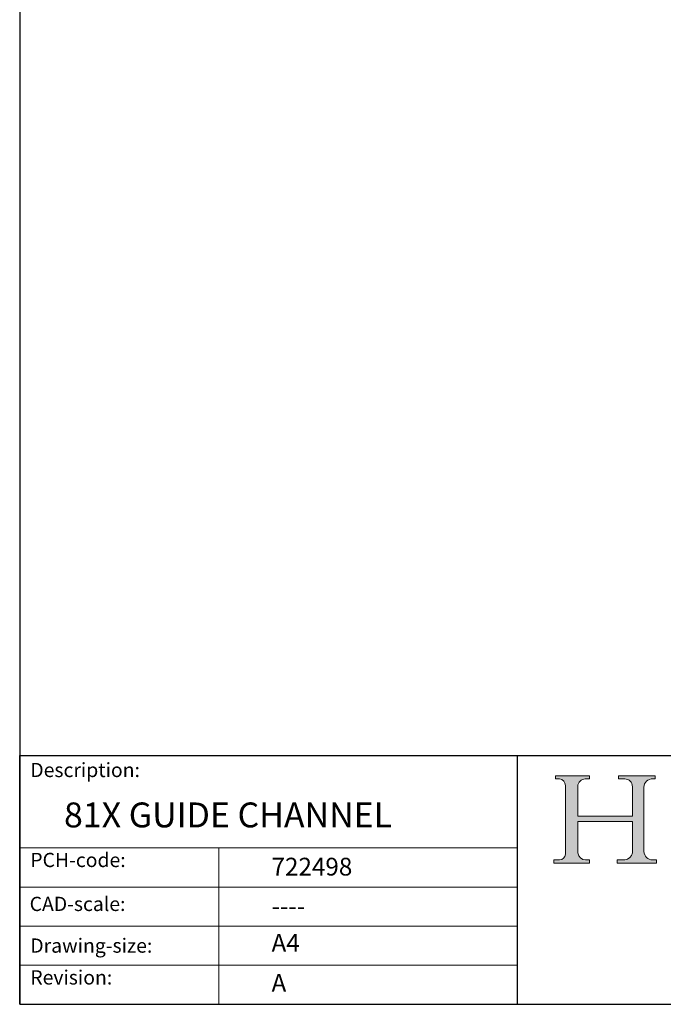
# Model space of a CAD drawing. Units: millimetres. Extents: x 10 to 200, y 10 to 287.
import ezdxf

# ---------------------------------------------------------------- set-up
doc = ezdxf.new("R2010")
doc.units = ezdxf.units.MM
doc.linetypes.add('CONTINUOUS_ACAD', pattern=[0])
for name, color, linetype, lineweight in [('Hatch', 179, 'Continuous', 9), ('Sketch Geometry(ISO)', 7, 'Continuous', 50), ('Symbols(ISO)', 7, 'Continuous', 25)]:
    doc.layers.add(name, color=color, linetype=linetype, lineweight=lineweight)
doc.styles.get("Standard").update_dxf_attribs({"font": 'monotxt.shx'})
doc.styles.add('Text Style175', font='RomanS.shx')

# ---------------------------------------------------------------- blocks, each defined once
blk = doc.blocks.new('Borders PCH WEB A4')
at = {"layer": 'Hatch'}
h = blk.add_hatch(color=7, dxfattribs=at)
edge = h.paths.add_edge_path()
edge.add_line((85.1244236190284, 29.83952031839042), (90.12021436987985, 29.83952031839042))
edge.add_line((90.12021436987985, 29.83952031839042), (90.12021436987985, 30.31758642010827))
edge.add_line((90.12021436987985, 30.31758642010827), (89.57055771862744, 30.31758642010827))
edge.add_arc((89.57055771862744, 31.42300045759145), 1.105414037483174, 187.1935992801297, 270, ccw=False)
edge.add_line((88.47384473046571, 31.28457785877812), (88.47384473046571, 35.72725452681896))
edge.add_line((88.47384473046571, 35.72725452681896), (96.1605727076446, 35.72725452681896))
edge.add_line((96.16057270764459, 35.72725452681896), (96.16057270764459, 31.3089677253812))
edge.add_arc((94.99216056273015, 31.49643795118536), 1.183356254872822, 275.0002965615479, 350.8846571626673, ccw=False)
edge.add_line((95.09530295777265, 30.31758525797406), (93.99162909502385, 30.31758525797406))
edge.add_line((93.99162909502385, 30.31758525797407), (93.99162909502385, 29.83951915625621))
edge.add_line((93.99162909502385, 29.83951915625621), (99.53719586151921, 29.83951915625621))
edge.add_line((99.53719586151921, 29.83951915625621), (99.5371958615192, 30.31758525797406))
edge.add_line((99.5371958615192, 30.31758525797407), (98.96748550108981, 30.31758525797406))
edge.add_arc((98.96748550108981, 31.50824222299917), 1.190656965025106, 181.4776343176196, 270, ccw=False)
edge.add_line((97.7772244686659, 31.47753907892596), (97.77722446866588, 40.54104742202702))
edge.add_arc((98.9457575770492, 40.54104742202702), 1.168533108383336, 86.08926454031109, 180, ccw=False)
edge.add_line((99.02545413466942, 41.70685962135053), (99.32922171552742, 41.70685962135053))
edge.add_line((99.32922171552744, 41.70685962135053), (99.32922171552744, 42.14439631375073))
edge.add_line((99.32922171552744, 42.14439631375073), (94.1850959228365, 42.14439631375073))
edge.add_line((94.18509592283648, 42.14439631375073), (94.18509592283648, 41.70685962135053))
edge.add_line((94.18509592283648, 41.70685962135053), (95.06738178839349, 41.70685962135053))
edge.add_arc((95.06646109900245, 40.61274840008619), 1.094111608642141, 0, 89.95178588531752, ccw=False)
edge.add_line((96.16057270764458, 40.61274840008619), (96.16057270764459, 36.45263041054171))
edge.add_line((96.16057270764459, 36.45263041054171), (88.47384473046571, 36.45263041054171))
edge.add_line((88.47384473046571, 36.45263041054171), (88.47384473046571, 40.668399985546))
edge.add_arc((89.51257510724987, 40.668399985546), 1.038730376784161, 88.69180451568548, 180, ccw=False)
edge.add_line((89.53628966942384, 41.70685962135043), (90.12817817732348, 41.70685962135043))
edge.add_line((90.12817817732348, 41.70685962135043), (90.12817817732348, 42.14439631374834))
edge.add_line((90.12817817732348, 42.14439631374834), (85.3245838741066, 42.14439631374839))
edge.add_line((85.3245838741066, 42.14439631374839), (85.32458387410624, 41.70685962135043))
edge.add_line((85.32458387410627, 41.70685962135043), (85.89887128525439, 41.70685962135038))
edge.add_arc((85.7884589986755, 40.77781686597326), 0.935580736412567, 0, 83.22246050162357, ccw=False)
edge.add_line((86.72403973508806, 40.77781686597326), (86.72403973508808, 31.11571726131325))
edge.add_arc((85.89998462560148, 31.14206255560418), 0.8244761354959045, 270, 358.1688600767236, ccw=False)
edge.add_line((85.89998462560148, 30.31758642010828), (85.1244236190284, 30.31758642010828))
edge.add_line((85.1244236190284, 30.31758642010828), (85.1244236190284, 29.83952031839043))
at = {"layer": 'Sketch Geometry(ISO)', "color": 7, "linetype": 'CONTINUOUS_ACAD', "lineweight": 25}
for p, q in [((10, 287), (9.999999999999998, 10)), ((9.999999999999416, 45.00000000000001), (199.9999999999994, 45.00000000000023)), ((9.999999999999458, 10), (9.999999999999416, 45.00000000000001)), ((80, 10.00000000000009), (80, 45))]:
    blk.add_line(p, q, dxfattribs=at)
at = {"layer": 'Sketch Geometry(ISO)', "color": 7, "linetype": 'CONTINUOUS_ACAD', "lineweight": 18}
for p, q in [((85.3245838741066, 42.14439631374839), (90.12817817732348, 42.14439631374834)), ((85.32458387410627, 41.70685962135043), (85.3245838741066, 42.14439631374839)), ((85.89887128525436, 41.70685962135038), (85.32458387410627, 41.70685962135043)), ((90.12817817732348, 41.70685962135043), (89.48886054507591, 41.70685962135043)), ((90.12817817732348, 42.14439631374834), (90.12817817732348, 41.70685962135043)), ((94.18509592283648, 41.70685962135053), (94.18509592283648, 42.14439631375073)), ((94.18509592283648, 42.14439631375073), (99.32922171552744, 42.14439631375073)), ((94.18509592283648, 41.70685962135053), (95.06738178839349, 41.70685962135053)), ((99.32922171552744, 41.70685962135053), (98.866061019429, 41.70685962135053)), ((99.32922171552744, 42.14439631375073), (99.32922171552744, 41.70685962135053)), ((86.72403973508806, 40.77781686597326), (86.72403973508808, 31.11571726131325)), ((88.47384473046571, 36.45263041054171), (88.47384473046571, 40.668399985546)), ((96.16057270764458, 40.61274840008619), (96.16057270764459, 36.45263041054171)), ((97.77722446866588, 40.54104742202702), (97.7772244686659, 31.47753907892596)), ((88.47384473046571, 36.45263041054171), (96.16057270764459, 36.45263041054171)), ((96.16057270764459, 35.72725452681896), (88.47384473046571, 35.72725452681896)), ((88.47384473046571, 31.28457785877812), (88.47384473046571, 35.72725452681896)), ((96.16057270764459, 35.72725452681896), (96.16057270764459, 31.3089677253812)), ((37.99999999999946, 9.999999999999876), (37.99999999999943, 32.00000000000005)), ((85.1244236190284, 30.31758642010828), (85.89998462560148, 30.31758642010828)), ((85.1244236190284, 29.83952031839042), (85.1244236190284, 30.31758642010828)), ((90.12021436987985, 29.83952031839042), (85.1244236190284, 29.83952031839042)), ((89.57055771862743, 30.31758642010827), (90.12021436987985, 30.31758642010827)), ((90.12021436987985, 30.31758642010827), (90.12021436987985, 29.83952031839042)), ((93.99162909502385, 29.83951915625621), (93.99162909502385, 30.31758525797407)), ((93.99162909502385, 30.31758525797407), (95.09530295777265, 30.31758525797406)), ((99.53719586151921, 29.83951915625621), (93.99162909502385, 29.83951915625621)), ((98.96748550108981, 30.31758525797406), (99.5371958615192, 30.31758525797407)), ((99.5371958615192, 30.31758525797407), (99.53719586151921, 29.83951915625621))]:
    blk.add_line(p, q, dxfattribs=at)
at = {"layer": 'Sketch Geometry(ISO)', "linetype": 'CONTINUOUS_ACAD', "lineweight": 18}
for p, q in [((9.999999999999083, 32.00000000000001), (79.99999999999909, 32.00000000000009)), ((9.99999999999931, 26.50000000000001), (79.9999999999994, 26.50000000000009)), ((9.999999999999536, 21.00000000000001), (79.99999999999955, 21.00000000000009)), ((9.999999999999764, 15.5), (80, 15.50000000000009))]:
    blk.add_line(p, q, dxfattribs=at)
at = {"layer": 'Sketch Geometry(ISO)', "color": 7, "linetype": 'Continuous', "lineweight": 25}
blk.add_line((9.999999999999998, 10), (200, 10.00000000000023), dxfattribs=at)
at = {"layer": 'Sketch Geometry(ISO)', "color": 7, "linetype": 'CONTINUOUS_ACAD', "lineweight": 18}
for centre, radius, start, end in [((85.7884589986755, 40.77781686597326), 0.9355807364125672, 0, 83.22246050162359), ((89.51257510724987, 40.668399985546), 1.038730376784161, 88.69180451568546, 180), ((95.06646109900245, 40.61274840008619), 1.094111608642141, 0, 89.95178588531743), ((98.9457575770492, 40.54104742202702), 1.168533108383336, 86.08926454031106, 180), ((85.89998462560148, 31.14206255560418), 0.8244761354959045, 270, 358.1688600767236), ((89.57055771862744, 31.42300045759145), 1.105414037483174, 187.1935992801294, 270), ((94.99216056273015, 31.49643795118536), 1.183356254872822, 275.0002965615479, 350.8846571626673), ((98.96748550108981, 31.50824222299917), 1.190656965025106, 181.4776343176195, 270)]:
    blk.add_arc(centre, radius, start, end, dxfattribs=at)
at = {"layer": 'Symbols(ISO)', "color": 7, "char_height": 2.000000029802322, "attachment_point": 7, "style": 'Text Style175'}
for s, insert in [('Description:', (11.49221956798908, 41.33868184548543)), ('PCH-code:', (11.49221956798908, 28.67986058871006)), ('CAD-scale:', (11.39781932491779, 22.49851508063875)), ('Drawing-size:', (11.49221956798908, 16.63434934845192)), ('Revision:', (11.49221956798908, 12.15982176465988))]:
    blk.add_mtext(s, dxfattribs=dict(at, insert=insert))

msp = doc.modelspace()

# ---------------------------------------------------------------- block references
msp.add_blockref('Borders PCH WEB A4', (0, 0))

# ---------------------------------------------------------------- texts
at = {"layer": 'Symbols(ISO)', "color": 7}
for s, insert, char_height, width, attachment_point in [('{\\fRomanS|b0|i0;\\H3.5000;81X GUIDE CHANNEL}', (16.22837186819344, 38.3883778196421), 3.499999940395355, 57.57667541503906, 1), ('{\\fRomanS|b0|i0;\\H2.5000;722498}', (45.4107118555023, 28.1132740857965), 2.5, 14.59265112876892, 7), ('{\\fRomanS|b0|i0;\\H2.5000;----}', (45.41071185550234, 25.04884285713633), 2.5, 12.58785963058471, 1)]:
    msp.add_mtext(s, dxfattribs=dict(at, insert=insert, char_height=char_height, width=width, attachment_point=attachment_point))
at = {"layer": 'Symbols(ISO)', "color": 7, "char_height": 2.5, "attachment_point": 1}
for s, insert in [('{\\fRomanS|b0|i0;\\H2.5000;A4}', (45.41071185550234, 19.88822693112647)), ('{\\fRomanS|b0|i0;\\H2.5000;A}', (45.41071185550234, 14.25994205041998))]:
    msp.add_mtext(s, dxfattribs=dict(at, insert=insert))

doc.saveas('drawing.dxf')
